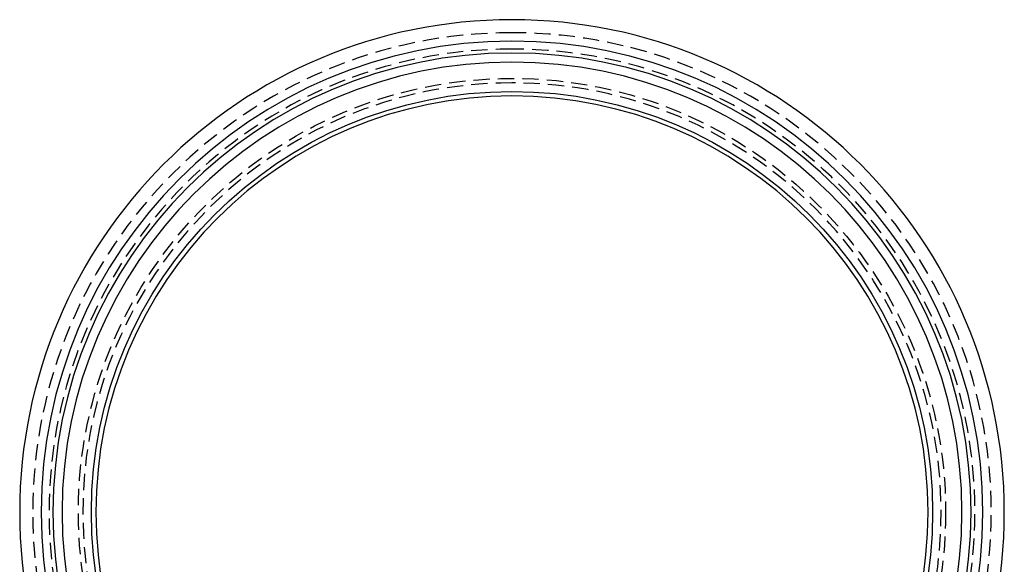
# Model space of a CAD drawing. Extents: x -92 to 60, y -198 to 373.
# Drawn here: x -91 to 60, y -114 to -31 of the extents above; entities that cross this region are included whole.
import ezdxf

# ---------------------------------------------------------------- set-up
doc = ezdxf.new("R2010")
doc.units = 0
doc.header["$LTSCALE"] = 10
doc.linetypes.add('VERDECKT', pattern=[0.375, 0.25, -0.125])
doc.layers.get('0').update_dxf_attribs({"linetype": 'CONTINUOUS'})

# ---------------------------------------------------------------- blocks, each defined once
blk = doc.blocks.new('A$C733378B3')
at = {"color": 1, "linetype": 'VERDECKT'}
blk.add_circle((-8, 8), 66.5, dxfattribs=at)
at = {"color": 3, "linetype": 'CONTINUOUS'}
blk.add_circle((-8, 8), 64.5, dxfattribs=at)
for radius, start, end in [(75.5, 90, 270), (75.5, 270, 90), (72.20676, 90, 270), (72.20676, 270, 90), (70.39414, 90, 270), (70.39414, 270, 90), (69, 90, 270), (69, 270, 90), (63.81725, 90, 270), (63.81725, 270, 90)]:
    blk.add_arc((-8, 8), radius, start, end, dxfattribs=at)
at = {"color": 1, "linetype": 'VERDECKT'}
for radius, start, end in [(73.5, 90, 270), (73.5, 270, 90), (71, 90, 270), (71, 270, 90), (65.80964, 90, 270), (65.80964, 270, 90)]:
    blk.add_arc((-8, 8), radius, start, end, dxfattribs=at)

msp = doc.modelspace()

# ---------------------------------------------------------------- block references
msp.add_blockref('A$C733378B3', (-8, -114.21, 0.17))

doc.saveas('drawing.dxf')
